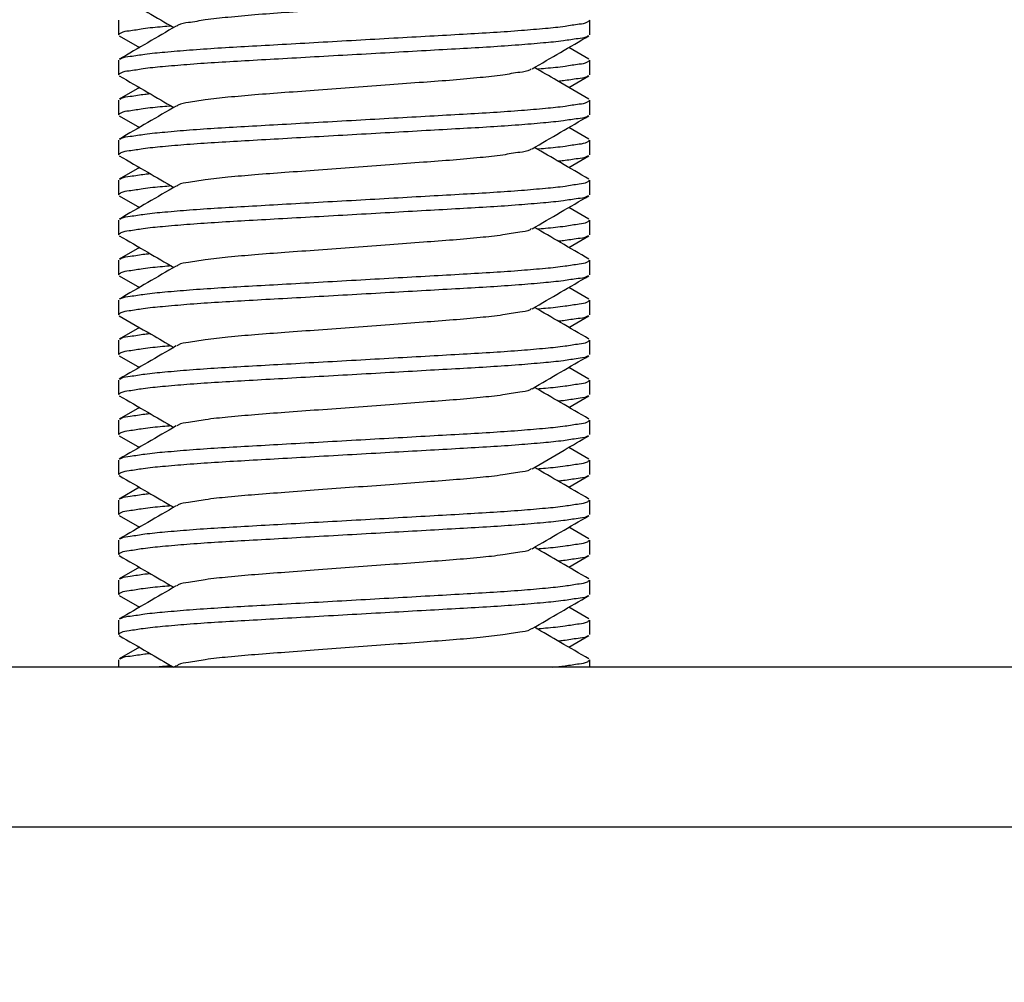
# Model space of a CAD drawing. Extents: x 0 to 879, y 0 to 1292.
# Drawn here: x 627 to 658, y 703 to 733 of the extents above; entities that cross this region are included whole.
import ezdxf

# ---------------------------------------------------------------- set-up
doc = ezdxf.new("R2010")
doc.units = 0
doc.linetypes.add('SLD-CONTINUE', pattern=[0])
doc.layers.get('0').update_dxf_attribs({"linetype": 'CONTINUOUS'})
doc.styles.add('SLDTEXTSTYLE0', font='TXT', dxfattribs={"width": 0.605})
doc.dimstyles.new('SLDDIMSTYLE1', dxfattribs={"dimtxt": 38.52478, "dimasz": 30, "dimexe": 0, "dimexo": 0.0625, "dimgap": 9.631195, "dimtad": 1, "dimlfac": 2, "dimrnd": 1e-09, "dimzin": 12, "dimtxsty": 'SLDTEXTSTYLE0', "dimsah": 1, "dimcen": 0.09, "dimazin": 3, "dimtfac": 1, "dimtofl": 0, "dimtmove": 0, "dimatfit": 3, "dimtolj": 1, "dimtzin": 12})

# ---------------------------------------------------------------- blocks, each defined once
blk = doc.blocks.new('_D_3')
at = {"color": 7, "linetype": 'SLD-CONTINUE'}
for p, q in [((691.564, 787.686), (876.403, 787.686)), ((871.403, 787.686), (871.403, 245.275)), ((638.2, 245.275), (876.403, 245.275))]:
    blk.add_line(p, q, dxfattribs=at)
for points in [[(871.403, 787.686), (863.903, 757.686), (878.903, 757.686)], [(871.403, 245.275), (878.903, 275.275), (863.903, 275.275)]]:
    blk.add_solid(points, dxfattribs=at)
at = {"color": 7, "linetype": 'SLD-CONTINUE', "insert": (820.243, 454.744, 0.25), "char_height": 39.6875, "attachment_point": 1, "rotation": 90, "style": 'SLDTEXTSTYLE0'}
blk.add_mtext('360', dxfattribs=at)

msp = doc.modelspace()

# ---------------------------------------------------------------- linework, layer by layer
at = {"color": 7, "linetype": 'SLD-CONTINUE'}
for p, q in [((630.1507, 732.9131), (630.1507, 732.4585)), ((644.9007, 732.4585), (644.9007, 732.9131)), ((630.1804, 732.4253), (630.8086, 732.0608)), ((644.873, 731.6951), (644.2429, 732.0608)), ((630.1507, 731.6631), (630.1507, 731.2085)), ((644.9007, 731.2085), (644.9007, 731.6631)), ((644.2429, 730.8108), (644.8709, 731.1752)), ((630.8085, 730.8108), (630.1811, 730.4467)), ((630.1507, 730.4131), (630.1507, 729.9585)), ((644.9007, 729.9585), (644.9007, 730.4131)), ((630.179, 729.9261), (630.8086, 729.5608)), ((644.871, 729.1963), (644.2429, 729.5608)), ((630.1507, 729.1631), (630.1507, 728.7085)), ((644.9007, 728.7085), (644.9007, 729.1631)), ((644.2429, 728.3108), (644.871, 728.6753)), ((630.8086, 728.3108), (630.178, 727.9449)), ((630.1507, 727.9131), (630.1507, 727.4585)), ((644.9007, 727.4585), (644.9007, 727.9131)), ((630.1809, 727.425), (630.8086, 727.0608)), ((644.8706, 726.6965), (644.2428, 727.0608)), ((630.1507, 726.6631), (630.1507, 726.2085)), ((644.9007, 726.2085), (644.9007, 726.6631)), ((644.2429, 725.8108), (644.8729, 726.1764)), ((630.8086, 725.8108), (630.1802, 725.4462)), ((630.1507, 725.4131), (630.1507, 724.9585)), ((644.9007, 724.9585), (644.9007, 725.4131)), ((630.1804, 724.9253), (630.8086, 724.5608)), ((644.8724, 724.1955), (644.2429, 724.5608)), ((630.1507, 724.1631), (630.1507, 723.7085)), ((644.9007, 723.7085), (644.9007, 724.1631)), ((644.2429, 723.3108), (644.8703, 723.6749)), ((630.8085, 723.3108), (630.1805, 722.9463)), ((630.1507, 722.9131), (630.1507, 722.4585)), ((644.9007, 722.4585), (644.9007, 722.9131)), ((630.1781, 722.4267), (630.8086, 722.0608)), ((644.8715, 721.696), (644.2429, 722.0608)), ((630.1507, 721.6631), (630.1507, 721.2085)), ((644.9007, 721.2085), (644.9007, 721.6631)), ((644.2429, 720.8108), (644.871, 721.1753)), ((630.8086, 720.8108), (630.1797, 720.4459)), ((630.1507, 720.4131), (630.1507, 719.9585)), ((644.9007, 719.9585), (644.9007, 720.4131)), ((630.1809, 719.925), (630.8086, 719.5608)), ((644.8711, 719.1963), (644.2428, 719.5608)), ((630.1507, 719.1631), (630.1507, 718.7085)), ((644.9007, 718.7085), (644.9007, 719.1631)), ((644.2429, 718.3108), (644.8732, 718.6766)), ((630.8085, 718.3108), (630.1794, 717.9457)), ((630.1507, 717.9131), (630.1507, 717.4585)), ((644.9007, 717.4585), (644.9007, 717.9131)), ((630.1803, 717.4254), (630.8086, 717.0608)), ((644.8709, 716.6964), (644.2428, 717.0608)), ((630.1507, 716.6631), (630.1507, 716.2085)), ((644.9007, 716.2085), (644.9007, 716.6631)), ((644.2428, 715.8108), (644.8708, 716.1752)), ((630.8086, 715.8108), (630.1804, 715.4463)), ((630.1507, 715.4131), (630.1507, 714.9585)), ((644.9007, 714.9585), (644.9007, 715.4131)), ((630.179, 714.9261), (630.8085, 714.5608)), ((644.8727, 714.1953), (644.2429, 714.5608)), ((630.1507, 714.1631), (630.1507, 713.7085)), ((644.9007, 713.7085), (644.9007, 714.1631)), ((644.2428, 713.3108), (644.8713, 713.6755)), ((630.8086, 713.3108), (630.1811, 712.9467)), ((630.1507, 712.9131), (630.1507, 712.6858)), ((631.9597, 712.7301), (631.8836, 712.6858)), ((644.9007, 712.6858), (644.9007, 712.9131)), ((679.2757, 712.6858), (569.2757, 712.6858)), ((679.2757, 707.6858), (582.8094, 707.6858))]:
    msp.add_line(p, q, dxfattribs=at)
for points, knots in [([(630.1795, 733.6758), (630.4763, 733.5037), (631.0446, 733.1742), (631.6124, 732.8437), (631.8836, 732.6858)], [0, 0, 0, 0, 0.5223183, 1, 1, 1, 1]), ([(643.0688, 733.8916), (643.0556, 733.8818), (642.9543, 733.8064), (642.6343, 733.7823), (642.127, 733.6806), (641.4268, 733.613), (640.5981, 733.5366), (639.6535, 733.4698), (638.6194, 733.3919), (637.5257, 733.3108), (636.432, 733.2297), (635.398, 733.1518), (634.4533, 733.085), (633.6246, 733.0086), (632.9245, 732.9409), (632.417, 732.8394), (632.0967, 732.815), (631.9951, 732.7393), (631.9815, 732.7292)], [0, 0, 0, 0, 0.0044038, 0.0337443, 0.0816692, 0.145691, 0.221425, 0.3055642, 0.3998377, 0.4999401, 0.6000425, 0.694316, 0.7784552, 0.8541901, 0.918211, 0.9661367, 0.9954764, 1, 1, 1, 1]), ([(630.2, 731.6957), (630.2152, 731.7054), (630.3099, 731.766), (630.5854, 731.788), (631.0311, 731.8673), (631.6541, 731.9239), (632.4139, 731.9896), (633.2854, 732.0486), (634.2502, 732.1031), (635.2992, 732.1621), (636.4219, 732.2254), (637.5858, 732.2911), (638.7483, 732.3569), (639.8665, 732.4202), (640.9084, 732.4792), (641.8635, 732.5337), (642.723, 732.5926), (643.4679, 732.6584), (644.0755, 732.7145), (644.5017, 732.794), (644.7809, 732.8172), (644.8728, 732.8936), (644.8963, 732.9131)], [0, 0, 0, 0, 0.0036437, 0.022732, 0.0539814, 0.0966687, 0.1491296, 0.2090144, 0.2739225, 0.3453274, 0.4223085, 0.5022061, 0.5819987, 0.6586721, 0.7295888, 0.7938495, 0.8529087, 0.9043832, 0.9459538, 0.976003, 0.9938693, 1, 1, 1, 1]), ([(631.8049, 732.7316), (631.7146, 732.7239), (631.4205, 732.6989), (630.9758, 732.6569), (630.5497, 732.5776), (630.2705, 732.5544), (630.1786, 732.478), (630.1551, 732.4585)], [0, 0, 0, 0, 0.1614332, 0.5260085, 0.7895397, 0.946234, 1, 1, 1, 1]), ([(631.957, 732.7285), (631.661, 732.5562), (631.0684, 732.2113), (630.4752, 731.8673), (630.1784, 731.6951)], [0, 0, 0, 0, 0.49958632, 1, 1, 1, 1]), ([(644.8495, 732.4247), (644.8349, 732.4154), (644.7408, 732.3554), (644.4659, 732.3338), (644.0203, 732.2542), (643.3973, 732.1977), (642.6375, 732.132), (641.766, 732.0731), (640.8012, 732.0185), (639.7522, 731.9595), (638.6295, 731.8962), (637.4656, 731.8305), (636.3031, 731.7647), (635.1849, 731.7014), (634.143, 731.6424), (633.1879, 731.5878), (632.3284, 731.529), (631.5835, 731.4632), (630.9759, 731.4071), (630.5497, 731.3276), (630.2705, 731.3044), (630.1786, 731.228), (630.1551, 731.2085)], [0, 0, 0, 0, 0.0034917, 0.0225833, 0.0538369, 0.0965306, 0.1490002, 0.2088934, 0.273812, 0.3452272, 0.42222, 0.5021298, 0.5819345, 0.6586195, 0.7295471, 0.7938175, 0.8528857, 0.904368, 0.9459449, 0.9759988, 0.9938684, 1, 1, 1, 1]), ([(643.0918, 731.3916), (643.3879, 731.5639), (643.9807, 731.909), (644.5741, 732.2531), (644.871, 732.4253)], [0, 0, 0, 0, 0.4995613, 1, 1, 1, 1]), ([(643.2465, 731.39), (643.3368, 731.3977), (643.6309, 731.4227), (644.0756, 731.4647), (644.5017, 731.544), (644.7809, 731.5672), (644.8728, 731.6436), (644.8963, 731.6631)], [0, 0, 0, 0, 0.1614481, 0.5260191, 0.7895485, 0.9462345, 1, 1, 1, 1]), ([(643.0678, 731.3909), (643.0549, 731.3813), (642.9539, 731.3063), (642.6343, 731.2823), (642.127, 731.1806), (641.4268, 731.113), (640.5981, 731.0366), (639.6535, 730.9698), (638.6194, 730.8919), (637.5257, 730.8108), (636.432, 730.7297), (635.398, 730.6518), (634.4533, 730.585), (633.6246, 730.5086), (632.9244, 730.441), (632.4171, 730.3393), (632.0975, 730.3153), (631.9965, 730.2403), (631.9836, 730.2307)], [0, 0, 0, 0, 0.00429355, 0.0336441, 0.08158555, 0.14562922, 0.22138917, 0.30555719, 0.39986292, 0.49999962, 0.60013632, 0.69444211, 0.77861013, 0.85437091, 0.91841375, 0.96635603, 0.99570577, 1, 1, 1, 1]), ([(644.8703, 730.4467), (644.5367, 730.6401), (643.969, 730.9694), (643.4018, 731.2996), (643.1679, 731.4358)], [0, 0, 0, 0, 0.58749718, 1, 1, 1, 1]), ([(630.1805, 731.1752), (630.4773, 731.0031), (631.0453, 730.6738), (631.6127, 730.3435), (631.8836, 730.1858)], [0, 0, 0, 0, 0.5225933, 1, 1, 1, 1]), ([(644.8494, 731.1746), (644.8349, 731.1654), (644.7407, 731.1053), (644.4657, 731.0846), (644.1735, 731.028), (643.9665, 731.0076), (643.913, 731.0023)], [0, 0, 0, 0, 0.0537955, 0.3487076, 0.8314821, 1, 1, 1, 1]), ([(630.2026, 730.4473), (630.2169, 730.4565), (630.3109, 730.5164), (630.5857, 730.537), (630.8779, 730.5936), (631.0849, 730.614), (631.1384, 730.6193)], [0, 0, 0, 0, 0.0531437, 0.3482539, 0.8313815, 1, 1, 1, 1]), ([(630.2019, 729.1969), (630.2165, 729.2062), (630.3106, 729.2662), (630.5855, 729.2878), (631.0311, 729.3674), (631.6541, 729.4239), (632.4139, 729.4896), (633.2854, 729.5485), (634.2502, 729.6031), (635.2992, 729.6621), (636.4219, 729.7254), (637.5858, 729.7912), (638.7483, 729.8569), (639.8665, 729.9202), (640.9084, 729.9792), (641.8635, 730.0338), (642.723, 730.0926), (643.4679, 730.1584), (644.0755, 730.2145), (644.5017, 730.294), (644.7809, 730.3172), (644.8728, 730.3936), (644.8963, 730.4131)], [0, 0, 0, 0, 0.0034922, 0.0225833, 0.0538375, 0.0965312, 0.1490001, 0.208894, 0.2738119, 0.3452278, 0.4222205, 0.5021304, 0.5819351, 0.6586201, 0.7295476, 0.793818, 0.8528862, 0.9043686, 0.9459455, 0.9759992, 0.9938684, 1, 1, 1, 1]), ([(631.8049, 730.2316), (631.7146, 730.2239), (631.4205, 730.1989), (630.9758, 730.1569), (630.5497, 730.0776), (630.2705, 730.0544), (630.1786, 729.978), (630.1551, 729.9585)], [0, 0, 0, 0, 0.1614338, 0.5260087, 0.7895409, 0.9462339, 1, 1, 1, 1]), ([(631.9596, 730.23), (631.6635, 730.0576), (631.0707, 729.7126), (630.4773, 729.3685), (630.1804, 729.1963)], [0, 0, 0, 0, 0.4995613, 1, 1, 1, 1]), ([(644.8508, 729.9255), (644.8359, 729.9159), (644.7413, 729.8555), (644.466, 729.8337), (644.0203, 729.7542), (643.3973, 729.6977), (642.6375, 729.632), (641.766, 729.573), (640.8012, 729.5185), (639.7522, 729.4595), (638.6295, 729.3962), (637.4656, 729.3304), (636.3031, 729.2647), (635.1849, 729.2014), (634.143, 729.1424), (633.1879, 729.0878), (632.3284, 729.029), (631.5835, 728.9632), (630.9759, 728.9071), (630.5497, 728.8276), (630.2705, 728.8044), (630.1786, 728.728), (630.1551, 728.7085)], [0, 0, 0, 0, 0.003597, 0.0226867, 0.053937, 0.0966262, 0.1490902, 0.2089771, 0.2738888, 0.3452965, 0.422281, 0.5021824, 0.5819787, 0.6586556, 0.7295756, 0.7938393, 0.8529012, 0.9043781, 0.9459506, 0.9760011, 0.993869, 1, 1, 1, 1]), ([(643.0938, 728.8927), (643.3899, 729.0651), (643.9825, 729.41), (644.5756, 729.754), (644.8724, 729.9261)], [0, 0, 0, 0, 0.4995788, 1, 1, 1, 1]), ([(643.2465, 728.89), (643.3368, 728.8977), (643.6309, 728.9227), (644.0756, 728.9647), (644.5017, 729.044), (644.7809, 729.0672), (644.8728, 729.1436), (644.8963, 729.1631)], [0, 0, 0, 0, 0.1614393, 0.5260141, 0.7895463, 0.946234, 1, 1, 1, 1]), ([(643.0694, 728.8921), (643.056, 728.8821), (642.9545, 728.8065), (642.6343, 728.7822), (642.127, 728.6807), (641.4268, 728.613), (640.5981, 728.5366), (639.6535, 728.4698), (638.6194, 728.3919), (637.5257, 728.3108), (636.432, 728.2297), (635.398, 728.1518), (634.4533, 728.085), (633.6246, 728.0086), (632.9244, 727.941), (632.4171, 727.8393), (632.0974, 727.8153), (631.9963, 727.7401), (631.9833, 727.7304)], [0, 0, 0, 0, 0.0044737, 0.0338175, 0.0817483, 0.1457776, 0.2215207, 0.3056699, 0.3999546, 0.500069, 0.6001833, 0.6944681, 0.7786172, 0.8543612, 0.9183896, 0.9663212, 0.9956644, 1, 1, 1, 1]), ([(644.8735, 727.9449), (644.5766, 728.117), (644.0078, 728.4469), (643.4395, 728.7777), (643.1678, 728.9358)], [0, 0, 0, 0, 0.521917, 1, 1, 1, 1]), ([(630.1804, 728.6753), (630.4774, 728.5031), (631.0453, 728.1737), (631.6128, 727.8434), (631.8836, 727.6858)], [0, 0, 0, 0, 0.52281333, 1, 1, 1, 1]), ([(644.8495, 728.6747), (644.8349, 728.6654), (644.7408, 728.6053), (644.4657, 728.5846), (644.1735, 728.528), (643.9666, 728.5076), (643.913, 728.5023)], [0, 0, 0, 0, 0.05390621, 0.34880037, 0.83154912, 1, 1, 1, 1]), ([(630.1996, 727.9455), (630.2149, 727.9553), (630.3098, 728.016), (630.5857, 728.0372), (630.8779, 728.0936), (631.0849, 728.114), (631.1384, 728.1193)], [0, 0, 0, 0, 0.0566143, 0.3506394, 0.8319919, 1, 1, 1, 1]), ([(630.2023, 726.6971), (630.2167, 726.7063), (630.3108, 726.7663), (630.5855, 726.7878), (631.0311, 726.8674), (631.6541, 726.9239), (632.4139, 726.9896), (633.2854, 727.0485), (634.2502, 727.1031), (635.2992, 727.1621), (636.4219, 727.2254), (637.5858, 727.2911), (638.7483, 727.3569), (639.8665, 727.4202), (640.9084, 727.4791), (641.8635, 727.5338), (642.723, 727.5926), (643.4679, 727.6584), (644.0755, 727.7145), (644.5017, 727.794), (644.7809, 727.8172), (644.8728, 727.8936), (644.8963, 727.9131)], [0, 0, 0, 0, 0.0034634, 0.0225552, 0.0538102, 0.0965052, 0.1489756, 0.2088712, 0.2737911, 0.345209, 0.422204, 0.5021161, 0.5819231, 0.6586103, 0.7295398, 0.7938122, 0.8528821, 0.9043658, 0.945944, 0.9759987, 0.9938682, 1, 1, 1, 1]), ([(631.8049, 727.7316), (631.7146, 727.7239), (631.4205, 727.6989), (630.9758, 727.6569), (630.5497, 727.5776), (630.2705, 727.5544), (630.1786, 727.478), (630.1551, 727.4585)], [0, 0, 0, 0, 0.1614329, 0.5260074, 0.7895381, 0.9462308, 1, 1, 1, 1]), ([(631.9591, 727.7298), (631.6631, 727.5574), (631.0706, 727.2125), (630.4776, 726.8686), (630.1808, 726.6965)], [0, 0, 0, 0, 0.4995639, 1, 1, 1, 1]), ([(644.849, 727.4244), (644.8346, 727.4152), (644.7406, 727.3553), (644.4659, 727.3338), (644.0203, 727.2542), (643.3973, 727.1978), (642.6375, 727.132), (641.766, 727.0731), (640.8012, 727.0185), (639.7522, 726.9595), (638.6295, 726.8962), (637.4656, 726.8305), (636.3031, 726.7647), (635.1849, 726.7014), (634.143, 726.6424), (633.1879, 726.5878), (632.3284, 726.529), (631.5835, 726.4632), (630.9759, 726.4071), (630.5497, 726.3276), (630.2705, 726.3044), (630.1786, 726.228), (630.1551, 726.2085)], [0, 0, 0, 0, 0.003451, 0.0225436, 0.0537984, 0.0964939, 0.1489656, 0.2088613, 0.2737825, 0.3452006, 0.4221965, 0.5021096, 0.5819176, 0.6586057, 0.7295361, 0.7938092, 0.8528798, 0.9043641, 0.9459427, 0.9759978, 0.9938681, 1, 1, 1, 1]), ([(643.0922, 726.3918), (643.3882, 726.5641), (643.9806, 726.909), (644.5737, 727.2529), (644.8705, 727.425)], [0, 0, 0, 0, 0.4995619, 1, 1, 1, 1]), ([(643.2465, 726.39), (643.3368, 726.3977), (643.6309, 726.4227), (644.0756, 726.4647), (644.5017, 726.544), (644.7809, 726.5672), (644.8728, 726.6436), (644.8963, 726.6631)], [0, 0, 0, 0, 0.1614343, 0.526012, 0.789545, 0.9462336, 1, 1, 1, 1]), ([(643.0681, 726.3911), (643.0551, 726.3815), (642.954, 726.3063), (642.6343, 726.2823), (642.127, 726.1806), (641.4268, 726.113), (640.5981, 726.0366), (639.6535, 725.9698), (638.6194, 725.8919), (637.5257, 725.8108), (636.432, 725.7297), (635.398, 725.6518), (634.4533, 725.585), (633.6246, 725.5086), (632.9245, 725.4409), (632.417, 725.3394), (632.0967, 725.315), (631.995, 725.2393), (631.9814, 725.2291)], [0, 0, 0, 0, 0.0043271, 0.0336694, 0.0815975, 0.1456232, 0.2213621, 0.3055067, 0.3997862, 0.4998949, 0.6000037, 0.6942832, 0.7784278, 0.8541675, 0.9181925, 0.9661214, 0.9954629, 1, 1, 1, 1]), ([(644.8712, 725.4462), (644.5743, 725.6184), (644.0062, 725.9478), (643.4387, 726.2781), (643.1679, 726.4358)], [0, 0, 0, 0, 0.52269125, 1, 1, 1, 1]), ([(630.1785, 726.1764), (630.4753, 726.0043), (631.0439, 725.6745), (631.612, 725.3439), (631.8836, 725.1858)], [0, 0, 0, 0, 0.522013, 1, 1, 1, 1]), ([(644.8513, 726.1758), (644.8362, 726.1661), (644.7414, 726.1056), (644.4657, 726.0845), (644.1735, 726.028), (643.9665, 726.0076), (643.913, 726.0023)], [0, 0, 0, 0, 0.0560067, 0.3502336, 0.8318916, 1, 1, 1, 1]), ([(630.2006, 724.1961), (630.2156, 724.2057), (630.3102, 724.2661), (630.5855, 724.2879), (631.0311, 724.3674), (631.6541, 724.4239), (632.4139, 724.4896), (633.2854, 724.5485), (634.2502, 724.6032), (635.2992, 724.6621), (636.4219, 724.7254), (637.5858, 724.7912), (638.7483, 724.8569), (639.8665, 724.9202), (640.9084, 724.9792), (641.8635, 725.0337), (642.723, 725.0926), (643.4679, 725.1584), (644.0755, 725.2145), (644.5017, 725.294), (644.7809, 725.3172), (644.8728, 725.3936), (644.8963, 725.4131)], [0, 0, 0, 0, 0.0035933, 0.0226825, 0.0539335, 0.0966229, 0.1490865, 0.2089743, 0.2738857, 0.3452943, 0.4222792, 0.5021809, 0.5819775, 0.6586547, 0.729575, 0.793839, 0.8529012, 0.9043783, 0.945951, 0.9760017, 0.993869, 1, 1, 1, 1]), ([(630.2018, 725.4468), (630.2164, 725.4561), (630.3106, 725.5162), (630.5857, 725.537), (630.8779, 725.5936), (631.0848, 725.614), (631.1384, 725.6193)], [0, 0, 0, 0, 0.0541005, 0.3489246, 0.8315837, 1, 1, 1, 1]), ([(631.8049, 725.2316), (631.7146, 725.2239), (631.4205, 725.1989), (630.9758, 725.1569), (630.5497, 725.0776), (630.2705, 725.0544), (630.1786, 724.978), (630.1551, 724.9585)], [0, 0, 0, 0, 0.16143839, 0.52601129, 0.78954202, 0.94623424, 1, 1, 1, 1]), ([(631.9569, 725.2284), (631.661, 725.0562), (631.0686, 724.7114), (630.4757, 724.3676), (630.179, 724.1955)], [0, 0, 0, 0, 0.49958025, 1, 1, 1, 1]), ([(644.8495, 724.9247), (644.8349, 724.9154), (644.7408, 724.8554), (644.4659, 724.8338), (644.0203, 724.7542), (643.3973, 724.6977), (642.6375, 724.632), (641.766, 724.5731), (640.8012, 724.5184), (639.7522, 724.4595), (638.6295, 724.3962), (637.4656, 724.3304), (636.3031, 724.2647), (635.1849, 724.2014), (634.143, 724.1424), (633.1879, 724.0878), (632.3284, 724.029), (631.5835, 723.9632), (630.9759, 723.9071), (630.5497, 723.8276), (630.2705, 723.8044), (630.1786, 723.728), (630.1551, 723.7085)], [0, 0, 0, 0, 0.0034885, 0.0225803, 0.053834, 0.0965278, 0.1489975, 0.2088909, 0.2738097, 0.3452252, 0.4222181, 0.5021282, 0.5819332, 0.6586184, 0.7295461, 0.7938168, 0.8528852, 0.9043676, 0.9459447, 0.9759985, 0.9938684, 1, 1, 1, 1]), ([(643.0917, 723.8915), (643.3879, 724.0639), (643.9807, 724.409), (644.574, 724.7531), (644.871, 724.9253)], [0, 0, 0, 0, 0.49956248, 1, 1, 1, 1]), ([(643.2465, 723.89), (643.3368, 723.8977), (643.6309, 723.9227), (644.0756, 723.9647), (644.5017, 724.044), (644.7809, 724.0672), (644.8728, 724.1436), (644.8963, 724.1631)], [0, 0, 0, 0, 0.1614346, 0.5260115, 0.7895451, 0.9462337, 1, 1, 1, 1]), ([(643.0677, 723.8908), (643.0548, 723.8813), (642.9539, 723.8063), (642.6343, 723.7823), (642.127, 723.6806), (641.4268, 723.613), (640.5981, 723.5366), (639.6535, 723.4698), (638.6194, 723.3919), (637.5257, 723.3108), (636.432, 723.2297), (635.398, 723.1518), (634.4533, 723.085), (633.6246, 723.0086), (632.9244, 722.941), (632.4171, 722.8393), (632.0972, 722.8152), (631.9961, 722.74), (631.9829, 722.7302)], [0, 0, 0, 0, 0.0042849, 0.0336335, 0.0815716, 0.1456109, 0.2213656, 0.3055279, 0.3998272, 0.499957, 0.6000868, 0.6943861, 0.7785483, 0.854304, 0.9183423, 0.9662813, 0.995629, 1, 1, 1, 1]), ([(644.871, 722.9463), (644.5741, 723.1185), (644.0061, 723.4478), (643.4387, 723.7781), (643.1679, 723.9358)], [0, 0, 0, 0, 0.52269323, 1, 1, 1, 1]), ([(630.1811, 723.6749), (630.5147, 723.4815), (631.0824, 723.1522), (631.6496, 722.822), (631.8836, 722.6858)], [0, 0, 0, 0, 0.5874848, 1, 1, 1, 1]), ([(644.8489, 723.6743), (644.8345, 723.6652), (644.7406, 723.6052), (644.4657, 723.5846), (644.1735, 723.528), (643.9666, 723.5076), (643.913, 723.5023)], [0, 0, 0, 0, 0.0531769, 0.3482863, 0.8313874, 1, 1, 1, 1]), ([(630.2015, 721.6966), (630.2162, 721.706), (630.3105, 721.7662), (630.5855, 721.7879), (631.0311, 721.8674), (631.6541, 721.9239), (632.4139, 721.9896), (633.2854, 722.0485), (634.2502, 722.1031), (635.2992, 722.1621), (636.4219, 722.2254), (637.5858, 722.2911), (638.7483, 722.3569), (639.8665, 722.4202), (640.9084, 722.4792), (641.8635, 722.5338), (642.723, 722.5926), (643.4679, 722.6584), (644.0755, 722.7145), (644.5017, 722.794), (644.7809, 722.8172), (644.8728, 722.8936), (644.8963, 722.9131)], [0, 0, 0, 0, 0.0035271, 0.0226176, 0.0538707, 0.0965629, 0.1490301, 0.2089218, 0.2738375, 0.3452508, 0.4222409, 0.5021479, 0.5819498, 0.6586321, 0.7295572, 0.7938254, 0.8528915, 0.904372, 0.9459475, 0.9760002, 0.9938686, 1, 1, 1, 1]), ([(630.202, 722.9469), (630.2165, 722.9562), (630.3106, 723.0163), (630.5857, 723.037), (630.8779, 723.0936), (631.0849, 723.114), (631.1384, 723.1193)], [0, 0, 0, 0, 0.0538698, 0.3487473, 0.8314952, 1, 1, 1, 1]), ([(631.8049, 722.7316), (631.7146, 722.7239), (631.4205, 722.6989), (630.9758, 722.6569), (630.5497, 722.5776), (630.2705, 722.5544), (630.1786, 722.478), (630.1551, 722.4585)], [0, 0, 0, 0, 0.1614426, 0.5260144, 0.789543, 0.9462345, 1, 1, 1, 1]), ([(631.9587, 722.7295), (631.6627, 722.5572), (631.07, 722.2122), (630.4768, 721.8682), (630.1799, 721.696)], [0, 0, 0, 0, 0.4995687, 1, 1, 1, 1]), ([(644.8517, 722.426), (644.8365, 722.4163), (644.7416, 722.3556), (644.466, 722.3336), (644.0203, 722.2543), (643.3973, 722.1977), (642.6375, 722.132), (641.766, 722.073), (640.8012, 722.0185), (639.7522, 721.9595), (638.6295, 721.8961), (637.4656, 721.8305), (636.3031, 721.7647), (635.1849, 721.7014), (634.143, 721.6424), (633.1879, 721.5878), (632.3284, 721.529), (631.5835, 721.4632), (630.9759, 721.4071), (630.5497, 721.3276), (630.2705, 721.3044), (630.1786, 721.228), (630.1551, 721.2085)], [0, 0, 0, 0, 0.0036674, 0.0227559, 0.0540039, 0.0966901, 0.1491504, 0.209033, 0.2739402, 0.3453428, 0.422322, 0.5022177, 0.5820083, 0.6586798, 0.7295948, 0.7938539, 0.8529117, 0.9043849, 0.9459545, 0.976003, 0.9938695, 1, 1, 1, 1]), ([(643.0946, 721.3932), (643.3907, 721.5655), (643.9833, 721.9105), (644.5765, 722.2545), (644.8734, 722.4267)], [0, 0, 0, 0, 0.4995906, 1, 1, 1, 1]), ([(643.2465, 721.39), (643.3368, 721.3977), (643.6309, 721.4227), (644.0756, 721.4647), (644.5017, 721.544), (644.7809, 721.5672), (644.8728, 721.6436), (644.8963, 721.6631)], [0, 0, 0, 0, 0.1614337, 0.5260103, 0.7895423, 0.9462305, 1, 1, 1, 1]), ([(643.07, 721.3925), (643.0564, 721.3823), (642.9548, 721.3066), (642.6344, 721.2822), (642.1269, 721.1807), (641.4268, 721.113), (640.5981, 721.0366), (639.6535, 720.9698), (638.6194, 720.8919), (637.5257, 720.8108), (636.432, 720.7297), (635.398, 720.6518), (634.4533, 720.585), (633.6246, 720.5086), (632.9244, 720.441), (632.4171, 720.3393), (632.0975, 720.3153), (631.9965, 720.2403), (631.9836, 720.2307)], [0, 0, 0, 0, 0.004543, 0.0338859, 0.0818149, 0.1458418, 0.2215822, 0.3057283, 0.4000095, 0.5001202, 0.6002309, 0.6945122, 0.7786584, 0.8543995, 0.9184257, 0.9663555, 0.9956974, 1, 1, 1, 1]), ([(644.8718, 720.4459), (644.575, 720.618), (644.0067, 720.9475), (643.439, 721.278), (643.1679, 721.4358)], [0, 0, 0, 0, 0.522326, 1, 1, 1, 1]), ([(630.1804, 721.1753), (630.4773, 721.0031), (631.0453, 720.6738), (631.6128, 720.3434), (631.8836, 720.1858)], [0, 0, 0, 0, 0.5227843, 1, 1, 1, 1]), ([(644.8495, 721.1747), (644.8349, 721.1654), (644.7408, 721.1053), (644.4657, 721.0846), (644.1735, 721.028), (643.9666, 721.0076), (643.913, 721.0023)], [0, 0, 0, 0, 0.0539257, 0.3488076, 0.8315378, 1, 1, 1, 1]), ([(630.2012, 720.4465), (630.216, 720.4559), (630.3104, 720.5162), (630.5857, 720.5371), (630.8779, 720.5936), (631.0849, 720.614), (631.1384, 720.6193)], [0, 0, 0, 0, 0.0547343, 0.3493488, 0.8316648, 1, 1, 1, 1]), ([(631.8049, 720.2316), (631.7146, 720.2239), (631.4205, 720.1989), (630.9758, 720.1569), (630.5497, 720.0776), (630.2705, 720.0544), (630.1786, 719.978), (630.1551, 719.9585)], [0, 0, 0, 0, 0.1614338, 0.5260087, 0.7895409, 0.9462339, 1, 1, 1, 1]), ([(631.9595, 720.23), (631.6634, 720.0576), (631.0706, 719.7125), (630.4773, 719.3684), (630.1804, 719.1963)], [0, 0, 0, 0, 0.4995644, 1, 1, 1, 1]), ([(630.2019, 719.1969), (630.2164, 719.2062), (630.3106, 719.2662), (630.5855, 719.2878), (631.0311, 719.3674), (631.6541, 719.4239), (632.4139, 719.4896), (633.2854, 719.5486), (634.2502, 719.6031), (635.2992, 719.6621), (636.4219, 719.7254), (637.5858, 719.7912), (638.7483, 719.8569), (639.8665, 719.9202), (640.9084, 719.9792), (641.8635, 720.0337), (642.723, 720.0926), (643.4679, 720.1584), (644.0755, 720.2145), (644.5017, 720.294), (644.7809, 720.3172), (644.8728, 720.3936), (644.8963, 720.4131)], [0, 0, 0, 0, 0.0034945, 0.0225855, 0.0538397, 0.0965333, 0.1490021, 0.2088958, 0.2738136, 0.3452293, 0.4222218, 0.5021315, 0.581936, 0.6586209, 0.7295482, 0.7938185, 0.8528866, 0.9043688, 0.9459456, 0.9759993, 0.9938684, 1, 1, 1, 1]), ([(644.849, 719.9244), (644.8346, 719.9152), (644.7406, 719.8553), (644.4659, 719.8338), (644.0203, 719.7542), (643.3973, 719.6977), (642.6375, 719.632), (641.766, 719.5731), (640.8012, 719.5185), (639.7522, 719.4595), (638.6295, 719.3962), (637.4656, 719.3304), (636.3031, 719.2647), (635.1849, 719.2014), (634.143, 719.1424), (633.1879, 719.0878), (632.3284, 719.029), (631.5835, 718.9632), (630.9759, 718.9071), (630.5497, 718.8276), (630.2705, 718.8044), (630.1786, 718.728), (630.1551, 718.7085)], [0, 0, 0, 0, 0.00345277, 0.02254519, 0.05380003, 0.0964954, 0.148967, 0.20886253, 0.27378365, 0.34520169, 0.4221974, 0.50211036, 0.58191817, 0.65860617, 0.72953643, 0.7938094, 0.8528799, 0.90436421, 0.94594279, 0.97599768, 0.99386816, 1, 1, 1, 1]), ([(643.0923, 718.8918), (643.4255, 719.0858), (644.018, 719.4307), (644.611, 719.7745), (644.8705, 719.925)], [0, 0, 0, 0, 0.5624616, 1, 1, 1, 1]), ([(643.0682, 718.8912), (643.0552, 718.8815), (642.9541, 718.8063), (642.6343, 718.7823), (642.127, 718.6806), (641.4268, 718.613), (640.5981, 718.5366), (639.6535, 718.4698), (638.6194, 718.3919), (637.5257, 718.3108), (636.432, 718.2297), (635.398, 718.1518), (634.4533, 718.085), (633.6246, 718.0086), (632.9244, 717.941), (632.4171, 717.8393), (632.0973, 717.8152), (631.9962, 717.7401), (631.9831, 717.7303)], [0, 0, 0, 0, 0.004338, 0.0336856, 0.0816222, 0.1456594, 0.2214117, 0.3055712, 0.3998674, 0.499994, 0.6001206, 0.6944168, 0.7785763, 0.8543294, 0.9183658, 0.9663032, 0.99565, 1, 1, 1, 1]), ([(644.872, 717.9457), (644.5752, 718.1178), (644.0069, 718.4474), (643.4391, 718.7779), (643.1679, 718.9358)], [0, 0, 0, 0, 0.522292, 1, 1, 1, 1]), ([(643.2465, 718.89), (643.3368, 718.8977), (643.6309, 718.9227), (644.0756, 718.9647), (644.5017, 719.044), (644.7809, 719.0672), (644.8728, 719.1436), (644.8963, 719.1631)], [0, 0, 0, 0, 0.1614346, 0.5260115, 0.7895451, 0.9462337, 1, 1, 1, 1]), ([(630.1782, 718.6766), (630.4751, 718.5044), (631.0438, 718.1746), (631.612, 717.8439), (631.8836, 717.6858)], [0, 0, 0, 0, 0.5220352, 1, 1, 1, 1]), ([(644.8516, 718.6759), (644.8363, 718.6662), (644.7415, 718.6056), (644.4657, 718.5844), (644.1735, 718.528), (643.9666, 718.5076), (643.913, 718.5023)], [0, 0, 0, 0, 0.0563008, 0.3504456, 0.8319675, 1, 1, 1, 1]), ([(630.201, 717.9463), (630.2158, 717.9558), (630.3103, 718.0161), (630.5857, 718.0371), (630.8779, 718.0936), (631.0848, 718.114), (631.1384, 718.1193)], [0, 0, 0, 0, 0.0550201, 0.3495594, 0.8317487, 1, 1, 1, 1]), ([(631.8049, 717.7316), (631.7146, 717.7239), (631.4205, 717.6989), (630.9758, 717.6569), (630.5497, 717.5776), (630.2705, 717.5544), (630.1786, 717.478), (630.1551, 717.4585)], [0, 0, 0, 0, 0.1614334, 0.5260085, 0.7895408, 0.9462339, 1, 1, 1, 1]), ([(631.959, 717.7297), (631.663, 717.5574), (631.0704, 717.2124), (630.4774, 716.8685), (630.1806, 716.6964)], [0, 0, 0, 0, 0.4995628, 1, 1, 1, 1]), ([(630.2021, 716.697), (630.2166, 716.7063), (630.3107, 716.7663), (630.5855, 716.7878), (631.0311, 716.8674), (631.6541, 716.9239), (632.4139, 716.9896), (633.2854, 717.0485), (634.2502, 717.1031), (635.2992, 717.1621), (636.4219, 717.2254), (637.5858, 717.2911), (638.7483, 717.3569), (639.8665, 717.4202), (640.9084, 717.4792), (641.8635, 717.5338), (642.723, 717.5926), (643.4679, 717.6584), (644.0755, 717.7145), (644.5017, 717.794), (644.7809, 717.8172), (644.8728, 717.8936), (644.8963, 717.9131)], [0, 0, 0, 0, 0.0034798, 0.0225711, 0.0538257, 0.09652, 0.1489896, 0.2088841, 0.2738029, 0.3452197, 0.4222134, 0.5021242, 0.5819299, 0.6586159, 0.7295443, 0.7938156, 0.8528845, 0.9043674, 0.9459449, 0.9759991, 0.9938683, 1, 1, 1, 1]), ([(644.8496, 717.4248), (644.835, 717.4154), (644.7408, 717.3554), (644.4659, 717.3338), (644.0203, 717.2542), (643.3973, 717.1977), (642.6375, 717.132), (641.766, 717.073), (640.8012, 717.0185), (639.7522, 716.9595), (638.6295, 716.8961), (637.4656, 716.8305), (636.3031, 716.7647), (635.1849, 716.7014), (634.143, 716.6424), (633.1879, 716.5879), (632.3284, 716.529), (631.5835, 716.4632), (630.9759, 716.4071), (630.5497, 716.3276), (630.2705, 716.3044), (630.1786, 716.228), (630.1551, 716.2085)], [0, 0, 0, 0, 0.0034995, 0.0225912, 0.0538445, 0.0965378, 0.149007, 0.2088997, 0.2738178, 0.3452325, 0.4222246, 0.5021338, 0.5819379, 0.6586222, 0.7295492, 0.7938191, 0.8528869, 0.9043688, 0.9459454, 0.975999, 0.9938684, 1, 1, 1, 1]), ([(643.0921, 716.3917), (643.3882, 716.5641), (643.9809, 716.9091), (644.5742, 717.2532), (644.8711, 717.4254)], [0, 0, 0, 0, 0.4995641, 1, 1, 1, 1]), ([(644.871, 715.4463), (644.5741, 715.6185), (644.0061, 715.9478), (643.4386, 716.2782), (643.1679, 716.4358)], [0, 0, 0, 0, 0.5228023, 1, 1, 1, 1]), ([(643.2465, 716.39), (643.3368, 716.3977), (643.6309, 716.4227), (644.0756, 716.4647), (644.5017, 716.544), (644.7809, 716.5672), (644.8728, 716.6436), (644.8963, 716.6631)], [0, 0, 0, 0, 0.16143868, 0.52601391, 0.78954508, 0.94623399, 1, 1, 1, 1]), ([(630.1806, 716.1752), (630.4774, 716.0031), (631.0454, 715.6737), (631.6127, 715.3434), (631.8836, 715.1858)], [0, 0, 0, 0, 0.5226698, 1, 1, 1, 1]), ([(643.068, 716.391), (643.055, 716.3814), (642.954, 716.3063), (642.6343, 716.2823), (642.127, 716.1806), (641.4268, 716.113), (640.5981, 716.0366), (639.6535, 715.9698), (638.6194, 715.8919), (637.5257, 715.8108), (636.432, 715.7297), (635.398, 715.6518), (634.4533, 715.585), (633.6246, 715.5086), (632.9245, 715.4409), (632.4171, 715.3394), (632.0968, 715.3151), (631.9953, 715.2394), (631.9818, 715.2294)], [0, 0, 0, 0, 0.0043141, 0.033658, 0.0815885, 0.1456177, 0.2213606, 0.3055096, 0.3997941, 0.4999082, 0.6000222, 0.6943067, 0.7784558, 0.8541994, 0.9182278, 0.9661591, 0.9955022, 1, 1, 1, 1]), ([(644.8493, 716.1746), (644.8348, 716.1653), (644.7407, 716.1053), (644.4657, 716.0846), (644.1735, 716.028), (643.9665, 716.0076), (643.913, 716.0023)], [0, 0, 0, 0, 0.0536886, 0.3486351, 0.8314708, 1, 1, 1, 1]), ([(630.2019, 715.4469), (630.2165, 715.4562), (630.3106, 715.5163), (630.5857, 715.537), (630.8779, 715.5936), (631.0849, 715.614), (631.1384, 715.6193)], [0, 0, 0, 0, 0.0539373, 0.3488, 0.8315239, 1, 1, 1, 1]), ([(631.8049, 715.2316), (631.7146, 715.2239), (631.4205, 715.1989), (630.9758, 715.1569), (630.5497, 715.0776), (630.2705, 715.0544), (630.1786, 714.978), (630.1551, 714.9585)], [0, 0, 0, 0, 0.1614337, 0.5260084, 0.7895397, 0.946234, 1, 1, 1, 1]), ([(631.9573, 715.2287), (631.6613, 715.0564), (631.0687, 714.7114), (630.4755, 714.3674), (630.1787, 714.1953)], [0, 0, 0, 0, 0.4995816, 1, 1, 1, 1]), ([(630.2003, 714.1959), (630.2154, 714.2056), (630.3101, 714.266), (630.5854, 714.2879), (631.0311, 714.3674), (631.6541, 714.4239), (632.4139, 714.4896), (633.2854, 714.5486), (634.2502, 714.6031), (635.2992, 714.6621), (636.4219, 714.7254), (637.5858, 714.7912), (638.7483, 714.8569), (639.8665, 714.9202), (640.9084, 714.9792), (641.8635, 715.0337), (642.723, 715.0926), (643.4679, 715.1584), (644.0755, 715.2145), (644.5017, 715.294), (644.7809, 715.3172), (644.8728, 715.3936), (644.8963, 715.4131)], [0, 0, 0, 0, 0.0036181, 0.0227068, 0.0539571, 0.0966454, 0.1491077, 0.208994, 0.2739037, 0.3453106, 0.4222936, 0.5021933, 0.5819879, 0.6586633, 0.7295818, 0.7938442, 0.8529049, 0.9043807, 0.9459524, 0.9760024, 0.9938692, 1, 1, 1, 1]), ([(644.8508, 714.9255), (644.8358, 714.9159), (644.7413, 714.8555), (644.466, 714.8337), (644.0203, 714.7542), (643.3973, 714.6977), (642.6375, 714.632), (641.766, 714.5731), (640.8012, 714.5185), (639.7522, 714.4595), (638.6295, 714.3962), (637.4656, 714.3304), (636.3031, 714.2647), (635.1849, 714.2014), (634.143, 714.1424), (633.1879, 714.0878), (632.3284, 714.029), (631.5835, 713.9632), (630.9759, 713.9071), (630.5497, 713.8276), (630.2705, 713.8044), (630.1786, 713.728), (630.1551, 713.7085)], [0, 0, 0, 0, 0.0035956, 0.0226853, 0.0539355, 0.0966248, 0.1490889, 0.2089758, 0.2738877, 0.3452954, 0.4222801, 0.5021816, 0.5819779, 0.6586549, 0.729575, 0.7938388, 0.8529008, 0.9043776, 0.9459503, 0.9760009, 0.9938687, 1, 1, 1, 1]), ([(643.0946, 713.8932), (643.3905, 714.0654), (643.9829, 714.4102), (644.5757, 714.7541), (644.8724, 714.9261)], [0, 0, 0, 0, 0.4995822, 1, 1, 1, 1]), ([(643.2465, 713.89), (643.3368, 713.8977), (643.6309, 713.9227), (644.0756, 713.9647), (644.5017, 714.044), (644.7809, 714.0672), (644.8728, 714.1436), (644.8963, 714.1631)], [0, 0, 0, 0, 0.1614342, 0.5260113, 0.789545, 0.9462336, 1, 1, 1, 1]), ([(630.1801, 713.6755), (630.477, 713.5033), (631.0451, 713.1739), (631.6126, 712.8435), (631.8836, 712.6858)], [0, 0, 0, 0, 0.5226058, 1, 1, 1, 1]), ([(643.0701, 713.8925), (643.0564, 713.8824), (642.9548, 713.8066), (642.6344, 713.7822), (642.1269, 713.6807), (641.4268, 713.613), (640.5981, 713.5366), (639.6535, 713.4698), (638.6194, 713.3919), (637.5257, 713.3108), (636.432, 713.2297), (635.398, 713.1518), (634.4533, 713.085), (633.6246, 713.0086), (632.9244, 712.941), (632.4171, 712.8393), (632.0975, 712.8153), (631.9966, 712.7403), (631.9837, 712.7307)], [0, 0, 0, 0, 0.0045444, 0.0338877, 0.0818174, 0.1458453, 0.2215866, 0.305734, 0.4000166, 0.5001286, 0.6002407, 0.6945233, 0.7786706, 0.8544127, 0.9184398, 0.9663703, 0.9957128, 1, 1, 1, 1]), ([(644.8703, 712.9467), (644.5736, 713.1188), (644.0058, 713.448), (643.4386, 713.7782), (643.1678, 713.9358)], [0, 0, 0, 0, 0.5226971, 1, 1, 1, 1]), ([(644.8498, 713.6749), (644.8351, 713.6655), (644.7409, 713.6054), (644.4657, 713.5845), (644.1735, 713.528), (643.9665, 713.5076), (643.913, 713.5023)], [0, 0, 0, 0, 0.0542461, 0.3490208, 0.8315703, 1, 1, 1, 1]), ([(630.2026, 712.9473), (630.2169, 712.9564), (630.3109, 713.0163), (630.5857, 713.037), (630.8779, 713.0936), (631.0849, 713.114), (631.1384, 713.1193)], [0, 0, 0, 0, 0.0531852, 0.348287, 0.8313973, 1, 1, 1, 1]), ([(631.8049, 712.7316), (631.7145, 712.7244), (631.5555, 712.7118), (631.397, 712.6936), (631.3286, 712.6858)], [0, 0, 0, 0, 0.5684907, 1, 1, 1, 1]), ([(643.7228, 712.6858), (643.8587, 712.6986), (644.1425, 712.7254), (644.5016, 712.7943), (644.7809, 712.8171), (644.8728, 712.8936), (644.8963, 712.9131)], [0, 0, 0, 0, 0.3380328, 0.7060805, 0.9249104, 1, 1, 1, 1])]:
    msp.add_open_spline(points, degree=3, knots=knots, dxfattribs=at)

# ---------------------------------------------------------------- dimensions: what is measured, and where the dimension line sits
dim = msp.add_linear_dim(base=(871.4029, 245.2746), p1=(686.5638, 787.6858), p2=(633.1998, 245.2746), angle=90, text='360', dimstyle='SLDDIMSTYLE1', dxfattribs=at)
dim.commit()
dim.dimension.update_dxf_attribs({"geometry": '_D_3', "text_midpoint": (871.4029, 516.4802), "dimtype": 160})

doc.saveas('drawing.dxf')
